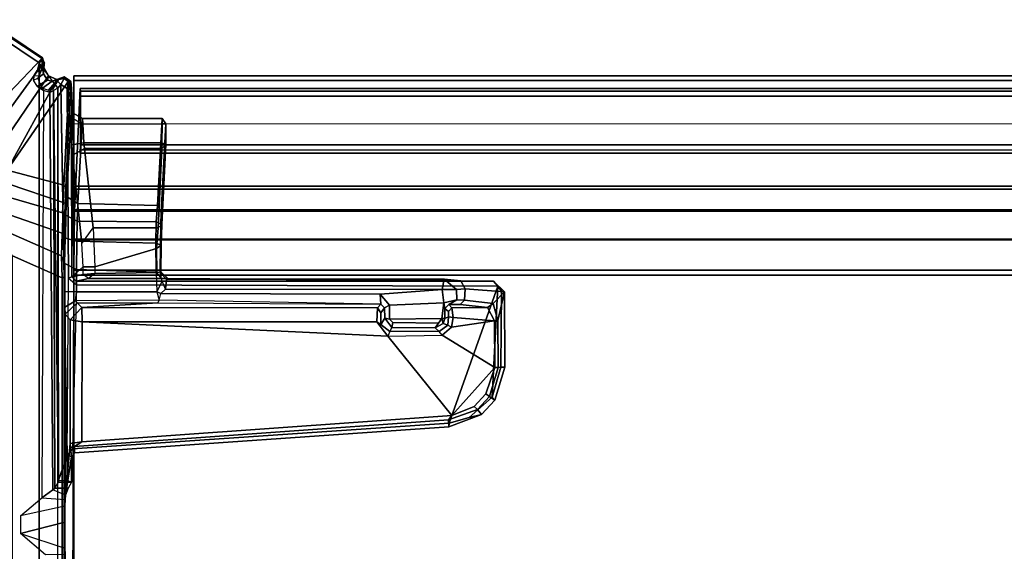
# Model space of a CAD drawing. Units: inches. Extents: x -2 to 240, y -6 to 120.
# Drawn here: x 164 to 173, y 63 to 68 of the extents above; entities that cross this region are included whole.
import ezdxf

# ---------------------------------------------------------------- set-up
doc = ezdxf.new("R2010")
doc.units = ezdxf.units.IN
doc.header["$MEASUREMENT"] = 0
for name, color, linetype in [('TABLE-BRACKET', 6, 'Continuous'), ('TABLE-CABLEMGMT', 6, 'Continuous'), ('TABLE-TOPLAM', 6, 'Continuous')]:
    doc.layers.add(name, color=color, linetype=linetype)

# ---------------------------------------------------------------- blocks, each defined once
blk = doc.blocks.new('PDU6ATS_3084LE_0T')
at = {"layer": 'TABLE-BRACKET'}
for points in [[(75.5082, -11.5852, 27.9983), (75.5082, -19.2914, 27.9983), (80.07, -22.3602, 27.9977), (80.07, -8.5164, 27.9977)], [(75.3547, -19.078, 28.0019), (75.5082, -19.2914, 27.9983), (75.5082, -11.5852, 27.9983), (75.3547, -11.7643, 28.0019)], [(75.7318, -17.6808, 26.1075), (75.3173, -17.498, 26.2508), (75.3173, -13.3443, 26.2508), (75.7318, -13.1615, 26.1075)], [(75.2942, -17.3836, 26.3385), (75.2942, -13.4587, 26.3385), (75.2997, -13.3388, 26.2756), (75.2997, -17.5035, 26.2756)], [(75.3173, -17.498, 26.2508), (75.2997, -17.5035, 26.2756), (75.2997, -13.3388, 26.2756), (75.3173, -13.3443, 26.2508)], [(75.2965, -13.5884, 26.3601), (75.2942, -13.4587, 26.3385), (75.2952, -15.4076, 26.3386), (75.2955, -15.3804, 26.3876)], [(75.2955, -15.3804, 26.3876), (75.2941, -15.247, 26.4292), (75.2922, -15.1916, 26.4829), (75.2965, -13.5884, 26.3601)], [(75.6646, -15.3685, 26.3875), (75.2941, -15.247, 26.4292), (75.2922, -15.1916, 26.4829), (75.4555, -15.1888, 26.4901)], [(75.2941, -15.247, 26.4292), (75.2955, -15.3804, 26.3876), (75.2955, -15.4619, 26.3876), (75.6646, -15.3685, 26.3875)], [(75.6646, -15.3685, 26.3875), (75.2955, -15.4619, 26.3876), (75.2941, -15.5953, 26.4292), (75.6639, -15.516, 26.3877)], [(75.2955, -15.4619, 26.3876), (75.2955, -15.3804, 26.3876), (75.2952, -15.4076, 26.3386), (75.2952, -15.4347, 26.3386)], [(75.2965, -17.254, 26.3601), (75.2922, -15.6507, 26.4829), (75.2941, -15.5953, 26.4292), (75.2955, -15.4619, 26.3876)], [(75.2955, -15.4619, 26.3876), (75.2952, -15.4347, 26.3386), (75.2942, -17.3836, 26.3385), (75.2965, -17.254, 26.3601)], [(75.2941, -15.5953, 26.4292), (75.6639, -15.516, 26.3877), (75.4863, -15.6655, 26.4587), (75.2922, -15.6507, 26.4829)], [(75.2965, -17.254, 26.3601), (75.2929, -17.1955, 26.4622), (75.2898, -15.686, 26.5504), (75.2922, -15.6507, 26.4829)], [(75.4863, -15.6655, 26.4587), (75.2922, -15.6507, 26.4829), (75.2898, -15.686, 26.5504), (75.3952, -15.7329, 26.62)], [(75.2898, -15.686, 26.5504), (75.2506, -16.1176, 27.6729), (75.2485, -16.0856, 27.7199), (75.2394, -16.0076, 27.9579)], [(75.2898, -15.686, 26.5504), (75.2394, -16.0076, 27.9579), (75.2406, -15.7959, 27.9687), (75.2682, -15.7461, 27.1691)], [(75.2898, -15.686, 26.5504), (75.2929, -17.1955, 26.4622), (75.2508, -17.1476, 27.6679), (75.2506, -16.1176, 27.6729)], [(75.2898, -15.686, 26.5504), (75.3952, -15.7329, 26.62), (75.3797, -15.7468, 27.1326), (75.2682, -15.7461, 27.1691)], [(75.3952, -15.7329, 26.62), (75.3797, -15.7468, 27.1326), (75.3887, -19.059, 27.9095), (75.4209, -19.0437, 27.8373)], [(75.4725, -19.0603, 27.8115), (75.4863, -15.6655, 26.4587), (75.3952, -15.7329, 26.62), (75.4209, -19.0437, 27.8373)], [(75.2394, -16.0076, 27.9579), (75.2767, -16.0188, 28.0019), (75.2711, -15.8099, 28.0009), (75.2406, -15.7959, 27.9687)], [(75.2711, -15.8099, 28.0009), (75.2406, -15.7959, 27.9687), (75.3492, -15.7966, 27.9864), (75.3486, -15.8122, 28.0015)], [(75.2682, -15.7461, 27.1691), (75.3797, -15.7468, 27.1326), (75.3492, -15.7966, 27.9864), (75.2412, -15.796, 27.9702)], [(75.2711, -15.8099, 28.0009), (75.2767, -16.0188, 28.0019), (75.3486, -15.8122, 28.0015)], [(75.3294, -19.1107, 28.0019), (75.3547, -19.078, 28.0019), (75.3486, -15.8122, 28.0015), (75.2767, -16.0188, 28.0019)], [(75.3492, -15.7966, 27.9864), (75.3486, -15.8122, 28.0015), (75.3547, -19.078, 28.0019), (75.3887, -19.059, 27.9095)], [(75.3887, -19.059, 27.9095), (75.3797, -15.7468, 27.1326), (75.3492, -15.7966, 27.9864), (75.3887, -19.059, 27.9095)], [(72.0971, -16.2564, 27.9582), (72.095, -16.2887, 28.0014), (75.2316, -16.0736, 28.0019), (75.2139, -16.0394, 27.95)], [(72.0971, -16.2564, 27.9582), (75.2139, -16.0394, 27.95), (75.2151, -16.0938, 27.7906), (72.1001, -16.3149, 27.7842)], [(75.1995, -17.4405, 28.0012), (75.2316, -16.0736, 28.0019), (75.2767, -16.0188, 28.0019), (75.2646, -17.4949, 28.0004)], [(75.2394, -16.0076, 27.9579), (75.2485, -16.0856, 27.7199), (75.2151, -16.0938, 27.7906), (75.2139, -16.0394, 27.95)], [(75.2316, -16.0736, 28.0019), (75.2139, -16.0394, 27.95), (75.2394, -16.0076, 27.9579), (75.2767, -16.0188, 28.0019)], [(75.2767, -16.0188, 28.0019), (75.2646, -17.4949, 28.0004), (75.2773, -19.0763, 28.0019), (75.3294, -19.1107, 28.0019)], [(71.6912, -17.4292, 28.0017), (75.1995, -17.4405, 28.0012), (75.2316, -16.0736, 28.0019), (72.095, -16.2887, 28.0014)], [(72.0718, -16.3509, 27.7657), (72.1001, -16.3149, 27.7842), (75.2151, -16.0938, 27.7906), (75.1531, -16.1323, 27.7657)], [(75.1524, -17.1321, 27.7657), (72.6065, -17.0123, 27.7657), (72.0718, -16.3509, 27.7657), (75.1531, -16.1323, 27.7657)], [(75.1524, -17.1321, 27.7657), (75.1531, -16.1323, 27.7657), (75.2506, -16.1176, 27.6729), (75.2508, -17.1476, 27.6679)], [(75.2506, -16.1176, 27.6729), (75.1531, -16.1323, 27.7657), (75.2151, -16.0938, 27.7906), (75.2485, -16.0856, 27.7199)], [(71.6912, -17.4292, 28.0017), (72.095, -16.2887, 28.0014), (71.9287, -16.3336, 28.0015), (71.7362, -16.5031, 28.0015)], [(72.0971, -16.2564, 27.9582), (72.1001, -16.3149, 27.7842), (71.8594, -16.4021, 27.7926), (71.8273, -16.36, 27.95)], [(72.0971, -16.2564, 27.9582), (71.8273, -16.36, 27.95), (71.9287, -16.3336, 28.0015), (72.095, -16.2887, 28.0014)], [(72.0718, -16.3509, 27.7657), (71.8868, -16.4262, 27.7664), (71.8594, -16.4021, 27.7926), (72.1001, -16.3149, 27.7842)], [(72.6065, -17.0123, 27.7657), (72.154, -17.02, 27.7652), (71.7153, -16.7516, 27.7664), (72.0718, -16.3509, 27.7657)], [(71.8868, -16.4262, 27.7664), (72.0718, -16.3509, 27.7657), (71.7153, -16.7516, 27.7664), (71.7891, -16.5307, 27.7661)], [(71.7163, -16.479, 27.95), (71.7362, -16.5031, 28.0015), (71.9287, -16.3336, 28.0015), (71.8273, -16.36, 27.95)], [(71.7163, -16.479, 27.95), (71.8273, -16.36, 27.95), (71.8594, -16.4021, 27.7926), (71.7604, -16.5083, 27.7925)], [(71.7163, -16.479, 27.95), (71.7604, -16.5083, 27.7925), (71.6868, -16.7525, 27.7925), (71.6319, -16.7542, 27.9575)], [(71.7163, -16.479, 27.95), (71.6319, -16.7542, 27.9575), (71.664, -16.7537, 28.0014), (71.7362, -16.5031, 28.0015)], [(71.7891, -16.5307, 27.7661), (71.7604, -16.5083, 27.7925), (71.8594, -16.4021, 27.7926), (71.8868, -16.4262, 27.7664)], [(71.7362, -16.5031, 28.0015), (71.664, -16.7537, 28.0014), (71.6595, -17.3868, 28.0003), (71.6912, -17.4292, 28.0017)], [(71.7891, -16.5307, 27.7661), (71.7153, -16.7516, 27.7664), (71.6868, -16.7525, 27.7925), (71.7604, -16.5083, 27.7925)], [(71.634, -17.3832, 27.9496), (71.6319, -16.7542, 27.9575), (71.6868, -16.7525, 27.7925), (71.6906, -17.1432, 27.7839)], [(71.634, -17.3832, 27.9496), (71.6595, -17.3868, 28.0003), (71.664, -16.7537, 28.0014), (71.6319, -16.7542, 27.9575)], [(71.7172, -17.1411, 27.7658), (71.6906, -17.1432, 27.7839), (71.6868, -16.7525, 27.7925), (71.7153, -16.7516, 27.7664)], [(71.7153, -16.7516, 27.7664), (72.154, -17.02, 27.7652), (72.0752, -17.0879, 27.7651), (71.7172, -17.1411, 27.7658)], [(72.1794, -17.0507, 27.7277), (72.1052, -17.1037, 27.7277), (72.0752, -17.0879, 27.7651), (72.154, -17.02, 27.7652)], [(72.144, -17.1173, 26.8487), (72.1052, -17.1037, 27.7277), (72.1794, -17.0507, 27.7277), (72.2114, -17.0819, 26.8371)], [(72.1794, -17.0507, 27.7277), (72.5887, -17.0504, 27.7346), (72.6065, -17.0123, 27.7657), (72.154, -17.02, 27.7652)], [(72.5725, -17.086, 26.7821), (72.2114, -17.0819, 26.8371), (72.1794, -17.0507, 27.7277), (72.5887, -17.0504, 27.7346)], [(72.5887, -17.0504, 27.7346), (72.6631, -17.1104, 27.7308), (72.6314, -17.1634, 26.7708), (72.5725, -17.086, 26.7821)], [(72.6631, -17.1104, 27.7308), (72.5887, -17.0504, 27.7346), (72.6065, -17.0123, 27.7657), (72.697, -17.1313, 27.765)], [(72.697, -17.1313, 27.765), (72.6065, -17.0123, 27.7657), (75.1524, -17.1321, 27.7657), (72.697, -17.1313, 27.765)], [(71.7172, -17.1411, 27.7658), (72.0752, -17.0879, 27.7651), (72.0615, -17.1672, 27.7603), (71.7172, -17.1411, 27.7658)], [(72.0615, -17.1672, 27.7603), (72.0752, -17.0879, 27.7651), (72.1052, -17.1037, 27.7277), (72.1008, -17.1745, 27.7223)], [(72.1052, -17.1037, 27.7277), (72.144, -17.1173, 26.8487), (72.1319, -17.1595, 26.8441), (72.1008, -17.1745, 27.7223)], [(72.1319, -17.1595, 26.8441), (72.144, -17.1173, 26.8487), (72.144, -17.1173, 26.8487), (72.1575, -17.1592, 26.815)], [(72.2114, -17.0819, 26.8371), (72.1848, -17.1198, 26.81), (72.1575, -17.1592, 26.815), (72.144, -17.1173, 26.8487)], [(72.593, -17.1552, 26.7398), (72.1575, -17.1592, 26.815), (72.1848, -17.1198, 26.81), (72.5656, -17.1265, 26.744)], [(72.5725, -17.086, 26.7821), (72.5656, -17.1265, 26.744), (72.1848, -17.1198, 26.81), (72.2114, -17.0819, 26.8371)], [(72.5656, -17.1265, 26.744), (72.5725, -17.086, 26.7821), (72.6314, -17.1634, 26.7708), (72.593, -17.1552, 26.7398)], [(72.634, -17.2479, 26.8128), (72.6314, -17.1634, 26.7708), (72.6631, -17.1104, 27.7308), (72.6637, -17.2081, 27.6829)], [(72.693, -17.2492, 27.6533), (72.6637, -17.2081, 27.6829), (72.6631, -17.1104, 27.7308), (72.697, -17.1313, 27.765)], [(72.697, -17.1313, 27.765), (75.1524, -17.1321, 27.7657), (75.153, -17.2502, 27.6517), (72.693, -17.2492, 27.6533)], [(75.153, -17.2502, 27.6517), (75.1524, -17.1321, 27.7657), (75.2508, -17.1476, 27.6679)], [(71.634, -17.3832, 27.9496), (71.6906, -17.1432, 27.7839), (71.7301, -17.2859, 27.664), (71.634, -17.3832, 27.9496)], [(71.7172, -17.1411, 27.7658), (71.7755, -17.2501, 27.6513), (71.7301, -17.2859, 27.664), (71.6906, -17.1432, 27.7839)], [(71.7755, -17.2501, 27.6513), (71.7172, -17.1411, 27.7658), (72.0615, -17.1672, 27.7603), (72.072, -17.2495, 27.6521)], [(72.0615, -17.1672, 27.7603), (72.1008, -17.1745, 27.7223), (72.1021, -17.2168, 27.6715), (72.072, -17.2495, 27.6521)], [(72.0975, -17.2771, 26.8691), (72.072, -17.2495, 27.6521), (72.1021, -17.2168, 27.6715), (72.132, -17.2437, 26.8433)], [(72.1021, -17.2168, 27.6715), (72.1008, -17.1745, 27.7223), (72.1319, -17.1595, 26.8441), (72.132, -17.2437, 26.8433)], [(72.132, -17.2437, 26.8433), (72.1319, -17.1595, 26.8441), (72.1575, -17.1592, 26.815), (72.1391, -17.2904, 26.8179)], [(72.593, -17.1552, 26.7398), (72.5933, -17.2714, 26.7394), (72.1391, -17.2904, 26.8179), (72.1575, -17.1592, 26.815)], [(72.634, -17.2479, 26.8128), (72.5933, -17.2714, 26.7394), (72.593, -17.1552, 26.7398), (72.6314, -17.1634, 26.7708)], [(72.693, -17.2492, 27.6533), (72.6653, -17.2792, 26.8066), (72.634, -17.2479, 26.8128), (72.6637, -17.2081, 27.6829)], [(75.1934, -17.2906, 26.495), (75.153, -17.2502, 27.6517), (75.2508, -17.1476, 27.6679), (75.2929, -17.1955, 26.4622)], [(75.1934, -17.2906, 26.495), (75.2929, -17.1955, 26.4622), (75.2965, -17.254, 26.3601), (75.2077, -17.3079, 26.4449)], [(71.9624, -17.4067, 26.9755), (71.634, -17.3832, 27.9496), (71.7301, -17.2859, 27.664), (71.9685, -17.3137, 26.9569)], [(71.9685, -17.3137, 26.9569), (71.7301, -17.2859, 27.664), (71.7755, -17.2501, 27.6513), (72.003, -17.2751, 26.9563)], [(71.7755, -17.2501, 27.6513), (72.072, -17.2495, 27.6521), (72.0975, -17.2771, 26.8691), (72.003, -17.2751, 26.9563)], [(71.9685, -17.3137, 26.9569), (72.003, -17.2751, 26.9563), (72.0975, -17.2771, 26.8691), (72.0315, -17.3158, 26.8744)], [(72.0975, -17.2771, 26.8691), (72.132, -17.2437, 26.8433), (72.1391, -17.2904, 26.8179), (72.0315, -17.3158, 26.8744)], [(72.1525, -17.4022, 26.8153), (72.0328, -17.4003, 26.8736), (72.0315, -17.3158, 26.8744), (72.1391, -17.2904, 26.8179)], [(72.1525, -17.4022, 26.8153), (72.1391, -17.2904, 26.8179), (72.5933, -17.2714, 26.7394), (72.6705, -17.3638, 26.726)], [(72.6705, -17.3638, 26.726), (72.5933, -17.2714, 26.7394), (72.634, -17.2479, 26.8128), (72.6653, -17.2792, 26.8066)], [(74.5224, -17.2906, 26.4942), (72.6653, -17.2792, 26.8066), (72.693, -17.2492, 27.6533), (75.153, -17.2502, 27.6517)], [(74.4954, -17.3684, 26.412), (72.6705, -17.3638, 26.726), (72.6653, -17.2792, 26.8066), (74.511, -17.3125, 26.4401)], [(72.6653, -17.2792, 26.8066), (74.511, -17.3125, 26.4401), (74.5224, -17.2906, 26.4942), (72.6653, -17.2792, 26.8066)], [(75.1934, -17.2906, 26.495), (74.5224, -17.2906, 26.4942), (74.511, -17.3125, 26.4401), (75.2077, -17.3079, 26.4449)], [(75.153, -17.2502, 27.6517), (75.1934, -17.2906, 26.495), (74.5224, -17.2906, 26.4942)], [(75.1997, -17.3806, 26.4095), (75.2077, -17.3079, 26.4449), (75.2965, -17.254, 26.3601), (75.2942, -17.3836, 26.3385)], [(71.9624, -17.4067, 26.9755), (71.9685, -17.3137, 26.9569), (72.0315, -17.3158, 26.8744), (72.0328, -17.4003, 26.8736)], [(74.4954, -17.3684, 26.412), (74.4572, -17.4045, 26.4172), (72.1525, -17.4022, 26.8153), (72.6705, -17.3638, 26.726)], [(74.4572, -17.4045, 26.4172), (74.4848, -17.4704, 26.4283), (74.5291, -17.3806, 26.4095), (74.4954, -17.3684, 26.412)], [(74.5291, -17.3806, 26.4095), (74.4848, -17.4704, 26.4283), (74.5008, -17.5433, 26.4657), (74.5362, -17.5466, 26.424)], [(74.5291, -17.3806, 26.4095), (74.511, -17.3125, 26.4401), (74.4954, -17.3684, 26.412), (74.5291, -17.3806, 26.4095)], [(74.511, -17.3125, 26.4401), (75.2077, -17.3079, 26.4449), (75.1997, -17.3806, 26.4095), (74.5291, -17.3806, 26.4095)], [(75.198, -17.5677, 26.4274), (74.5362, -17.5466, 26.424), (74.5291, -17.3806, 26.4095), (75.1997, -17.3806, 26.4095)], [(75.2962, -17.6177, 26.3526), (75.198, -17.5677, 26.4274), (75.1997, -17.3806, 26.4095), (75.2942, -17.3836, 26.3385)], [(71.7255, -17.4713, 27.9692), (71.6912, -17.4292, 28.0017), (71.6595, -17.3868, 28.0003), (71.634, -17.3832, 27.9496)], [(71.7255, -17.4713, 27.9692), (71.634, -17.3832, 27.9496), (71.9624, -17.4067, 26.9755), (71.9978, -17.4722, 26.9871)], [(71.6912, -17.4292, 28.0017), (71.7255, -17.4713, 27.9692), (75.2, -17.4711, 27.9694), (75.1995, -17.4405, 28.0012)], [(71.9978, -17.4722, 26.9871), (71.9624, -17.4067, 26.9755), (72.0328, -17.4003, 26.8736), (72.1358, -17.4878, 26.8904)], [(72.1525, -17.4022, 26.8153), (72.1358, -17.4878, 26.8904), (72.0328, -17.4003, 26.8736)], [(74.4481, -17.4868, 26.4797), (72.1358, -17.4878, 26.8904), (72.1525, -17.4022, 26.8153), (74.4572, -17.4045, 26.4172)], [(74.5008, -17.5433, 26.4657), (74.4481, -17.4868, 26.4797), (74.4572, -17.4045, 26.4172), (74.4848, -17.4704, 26.4283)], [(75.2646, -17.4949, 28.0004), (75.1995, -17.4405, 28.0012), (75.2, -17.4711, 27.9694), (75.2371, -17.5056, 27.972)], [(75.2942, -17.3836, 26.3385), (75.2997, -17.5035, 26.2756), (75.3, -17.6235, 26.2745), (75.2962, -17.6177, 26.3526)], [(74.4899, -17.4936, 26.695), (75.0992, -17.4932, 26.7295), (75.2, -17.4711, 27.9694), (71.7255, -17.4713, 27.9692)], [(74.4377, -17.4941, 26.6628), (74.4899, -17.4936, 26.695), (71.7255, -17.4713, 27.9692), (71.9978, -17.4722, 26.9871)], [(74.4377, -17.4941, 26.6628), (71.9978, -17.4722, 26.9871), (72.1358, -17.4878, 26.8904), (74.4481, -17.4868, 26.4797)], [(74.4957, -17.5488, 26.6392), (74.4377, -17.4941, 26.6628), (74.4481, -17.4868, 26.4797), (74.5008, -17.5433, 26.4657)], [(74.4899, -17.4936, 26.695), (74.5291, -17.5437, 26.6715), (74.4957, -17.5488, 26.6392), (74.4377, -17.4941, 26.6628)], [(75.0458, -17.5335, 26.6708), (75.0992, -17.4932, 26.7295), (74.4899, -17.4936, 26.695), (74.5291, -17.5437, 26.6715)], [(74.4926, -17.771, 26.7233), (74.5316, -17.7442, 26.7517), (74.5291, -17.5437, 26.6715), (74.4957, -17.5488, 26.6392)], [(74.5008, -17.5433, 26.4657), (74.4993, -17.7738, 26.5217), (74.4957, -17.5488, 26.6392)], [(74.5008, -17.5433, 26.4657), (74.5362, -17.5466, 26.424), (74.538, -17.7872, 26.4975), (74.4993, -17.7738, 26.5217)], [(75.0469, -17.5904, 26.6857), (75.0458, -17.5335, 26.6708), (74.5291, -17.5437, 26.6715), (74.5316, -17.7442, 26.7517)], [(75.0992, -17.4932, 26.7295), (75.1438, -17.5252, 26.7622), (75.0458, -17.5335, 26.6708), (75.0992, -17.4932, 26.7295)], [(75.1438, -17.5252, 26.7622), (75.1437, -17.589, 26.7634), (75.0469, -17.5904, 26.6857), (75.0458, -17.5335, 26.6708)], [(75.2371, -17.5056, 27.972), (75.2, -17.4711, 27.9694), (75.0992, -17.4932, 26.7295), (75.1438, -17.5252, 26.7622)], [(75.1538, -17.785, 26.8871), (75.2326, -18.5201, 27.9157), (75.2371, -17.5056, 27.972), (75.1437, -17.589, 26.7634)], [(75.1438, -17.5252, 26.7622), (75.1437, -17.589, 26.7634), (75.1437, -17.589, 26.7634), (75.2371, -17.5056, 27.972)], [(75.2358, -18.6061, 27.9583), (75.2394, -18.6883, 27.9778), (75.2371, -17.5056, 27.972), (75.2326, -18.5201, 27.9157)], [(75.2646, -17.4949, 28.0004), (75.2371, -17.5056, 27.972), (75.2394, -18.6883, 27.9778), (75.2773, -19.0763, 28.0019)], [(75.3, -17.6235, 26.2745), (75.2997, -17.5035, 26.2756), (75.3173, -17.498, 26.2508), (75.3233, -17.6823, 26.2633)], [(75.7318, -17.6808, 26.1075), (75.8964, -17.9343, 26.0807), (75.3233, -17.6823, 26.2633), (75.3173, -17.498, 26.2508)], [(74.4926, -17.771, 26.7233), (74.4957, -17.5488, 26.6392), (74.4993, -17.7738, 26.5217), (74.4958, -17.945, 26.623)], [(75.0603, -17.9162, 26.8983), (75.0469, -17.5904, 26.6857), (74.5316, -17.7442, 26.7517), (74.5193, -17.9165, 26.8978)], [(75.198, -17.5677, 26.4274), (75.1953, -17.8052, 26.5014), (74.538, -17.7872, 26.4975), (74.5362, -17.5466, 26.424)], [(75.1437, -17.589, 26.7634), (75.1538, -17.785, 26.8871), (75.0603, -17.9162, 26.8983), (75.0469, -17.5904, 26.6857)], [(75.2962, -17.6177, 26.3526), (75.2911, -17.8299, 26.4353), (75.1953, -17.8052, 26.5014), (75.198, -17.5677, 26.4274)], [(75.3, -17.6235, 26.2745), (75.2962, -17.6177, 26.3526), (75.2911, -17.8299, 26.4353), (75.2973, -17.861, 26.3485)], [(75.3, -17.6235, 26.2745), (75.3233, -17.6823, 26.2633), (75.3185, -17.8714, 26.3186), (75.2973, -17.861, 26.3485)], [(75.8126, -18.0435, 26.1401), (75.3185, -17.8714, 26.3186), (75.3233, -17.6823, 26.2633), (75.8964, -17.9343, 26.0807)], [(74.487, -17.9438, 26.8787), (74.5193, -17.9165, 26.8978), (74.5316, -17.7442, 26.7517), (74.4926, -17.771, 26.7233)], [(74.487, -17.9438, 26.8787), (74.4926, -17.771, 26.7233), (74.4958, -17.945, 26.623), (74.4921, -18.04, 26.7203)], [(74.4993, -17.7738, 26.5217), (74.538, -17.7872, 26.4975), (74.5345, -17.9653, 26.6041), (74.4958, -17.945, 26.623)], [(75.1919, -17.9717, 26.6095), (74.5345, -17.9653, 26.6041), (74.538, -17.7872, 26.4975), (75.1953, -17.8052, 26.5014)], [(75.0603, -17.9162, 26.8983), (75.1323, -18.5752, 27.8389), (75.2326, -18.5201, 27.9157), (75.1538, -17.785, 26.8871)], [(75.2911, -17.8299, 26.4353), (75.2868, -18.02, 26.5533), (75.1919, -17.9717, 26.6095), (75.1953, -17.8052, 26.5014)], [(75.2868, -18.02, 26.5533), (75.2911, -17.8299, 26.4353), (75.295, -18.0204, 26.429), (75.2935, -18.1187, 26.494)], [(75.2911, -17.8299, 26.4353), (75.2973, -17.861, 26.3485), (75.295, -18.0204, 26.429), (75.2911, -17.8299, 26.4353)], [(75.3185, -17.8714, 26.3186), (75.2973, -17.861, 26.3485), (75.295, -18.0204, 26.429), (75.3152, -18.0409, 26.4065)], [(75.8126, -18.0435, 26.1401), (75.7647, -18.1717, 26.2181), (75.3152, -18.0409, 26.4065), (75.3185, -17.8714, 26.3186)], [(74.4543, -18.7824, 27.8325), (74.4544, -18.6089, 27.8309), (74.487, -17.9438, 26.8787), (74.4921, -18.04, 26.7203)], [(74.4866, -18.5767, 27.8403), (74.5193, -17.9165, 26.8978), (74.487, -17.9438, 26.8787), (74.4544, -18.6089, 27.8309)], [(74.4866, -18.5767, 27.8403), (75.1323, -18.5752, 27.8389), (75.0603, -17.9162, 26.8983), (74.5193, -17.9165, 26.8978)], [(74.4958, -17.945, 26.623), (74.5345, -17.9653, 26.6041), (74.5229, -18.1002, 26.735), (74.4921, -18.04, 26.7203)], [(75.1861, -18.117, 26.7578), (74.5229, -18.1002, 26.735), (74.5345, -17.9653, 26.6041), (75.1919, -17.9717, 26.6095)], [(75.2806, -18.1777, 26.7205), (75.1861, -18.117, 26.7578), (75.1919, -17.9717, 26.6095), (75.2868, -18.02, 26.5533)], [(75.2868, -18.02, 26.5533), (75.2935, -18.1187, 26.494), (75.2885, -18.2533, 26.6435), (75.2806, -18.1777, 26.7205)], [(75.295, -18.0204, 26.429), (75.3152, -18.0409, 26.4065), (75.3088, -18.1257, 26.4786), (75.2935, -18.1187, 26.494)], [(74.4543, -18.7824, 27.8325), (74.4921, -18.04, 26.7203), (74.5229, -18.1002, 26.735), (74.4862, -18.8261, 27.7712)], [(74.5229, -18.1002, 26.735), (75.1861, -18.117, 26.7578), (75.1494, -18.8268, 27.771), (74.4862, -18.8261, 27.7712)], [(75.2806, -18.1777, 26.7205), (75.2396, -18.8791, 27.7401), (75.1494, -18.8268, 27.771), (75.1861, -18.117, 26.7578)], [(75.3088, -18.1257, 26.4786), (75.2935, -18.1187, 26.494), (75.2885, -18.2533, 26.6435), (75.3027, -18.2698, 26.6335)], [(75.7679, -18.2814, 26.2875), (75.3088, -18.1257, 26.4786), (75.3152, -18.0409, 26.4065), (75.7647, -18.1717, 26.2181)], [(75.2396, -18.8791, 27.7401), (75.2806, -18.1777, 26.7205), (75.2885, -18.2533, 26.6435), (75.2443, -19.1344, 27.9004)], [(75.7679, -18.2814, 26.2875), (75.7759, -18.3948, 26.3761), (75.3027, -18.2698, 26.6335), (75.3088, -18.1257, 26.4786)], [(75.2885, -18.2533, 26.6435), (75.3027, -18.2698, 26.6335), (75.2599, -19.1451, 27.8823), (75.2443, -19.1344, 27.9004)], [(75.2599, -19.1451, 27.8823), (75.3027, -18.2698, 26.6335), (75.7759, -18.3948, 26.3761)], [(75.7759, -18.3948, 26.3761), (75.3634, -19.1524, 27.802), (75.2998, -19.1728, 27.8858), (75.2599, -19.1451, 27.8823)], [(75.7759, -18.3948, 26.3761), (75.8645, -18.549, 26.4807), (75.4318, -19.1809, 27.7832), (75.3634, -19.1524, 27.802)], [(75.2326, -18.5201, 27.9157), (75.1323, -18.5752, 27.8389), (75.1374, -18.6236, 27.8641), (75.2358, -18.6061, 27.9583)], [(74.4862, -18.7815, 27.8635), (74.4865, -18.6236, 27.8637), (74.4544, -18.6089, 27.8309), (74.4543, -18.7824, 27.8325)], [(74.4866, -18.5767, 27.8403), (74.4544, -18.6089, 27.8309), (74.4865, -18.6236, 27.8637), (74.4866, -18.5767, 27.8403)], [(74.4866, -18.5767, 27.8403), (74.4865, -18.6236, 27.8637), (75.1374, -18.6236, 27.8641), (75.1323, -18.5752, 27.8389)], [(75.2288, -18.8253, 27.9164), (75.2358, -18.6061, 27.9583), (75.1374, -18.6236, 27.8641), (75.1449, -18.7799, 27.8647)], [(75.2358, -18.6061, 27.9583), (75.2288, -18.8253, 27.9164), (75.24, -19.0796, 27.9756), (75.2394, -18.6883, 27.9778)], [(75.9458, -18.6458, 26.5352), (75.4829, -19.2778, 27.815), (75.4318, -19.1809, 27.7832), (75.8645, -18.549, 26.4807)], [(74.4862, -18.7815, 27.8635), (75.1449, -18.7799, 27.8647), (75.1374, -18.6236, 27.8641), (74.4865, -18.6236, 27.8637)], [(75.2394, -18.6883, 27.9778), (75.24, -19.0796, 27.9756), (75.2773, -19.0763, 28.0019)], [(75.9458, -18.6458, 26.5352), (76.0449, -18.7433, 26.5754), (75.4815, -19.3312, 27.8901), (75.4829, -19.2778, 27.815)], [(76.0449, -18.7433, 26.5754), (80.0343, -22.3815, 27.7811), (80.0389, -22.4037, 27.9204), (75.4815, -19.3312, 27.8901)], [(74.4862, -18.8261, 27.7712), (74.4862, -18.7815, 27.8635), (74.4543, -18.7824, 27.8325)], [(74.4862, -18.7815, 27.8635), (74.4862, -18.8261, 27.7712), (75.1494, -18.8268, 27.771), (75.1449, -18.7799, 27.8647)], [(75.2288, -18.8253, 27.9164), (75.1449, -18.7799, 27.8647), (75.1494, -18.8268, 27.771), (75.2396, -18.8791, 27.7401)], [(75.2288, -18.8253, 27.9164), (75.2396, -18.8791, 27.7401), (75.2443, -19.1344, 27.9004), (75.24, -19.0796, 27.9756)], [(75.2773, -19.0763, 28.0019), (75.24, -19.0796, 27.9756), (75.2661, -19.1332, 27.98), (75.2773, -19.0763, 28.0019)], [(75.2599, -19.1451, 27.8823), (75.2661, -19.1332, 27.98), (75.24, -19.0796, 27.9756), (75.2443, -19.1344, 27.9004)], [(75.3294, -19.1107, 28.0019), (75.2773, -19.0763, 28.0019), (75.2661, -19.1332, 27.98), (75.3013, -19.1609, 27.9768)], [(75.3547, -19.078, 28.0019), (75.3294, -19.1107, 28.0019), (75.3562, -19.1383, 27.9745), (75.3751, -19.1095, 27.9744)], [(75.3957, -19.0749, 27.9002), (75.3488, -19.1525, 27.9629), (75.3566, -19.1495, 27.8836), (75.4324, -19.0625, 27.8404)], [(75.3751, -19.1095, 27.9744), (75.3562, -19.1383, 27.9745), (75.3488, -19.1525, 27.9629), (75.3957, -19.0749, 27.9002)], [(75.3887, -19.059, 27.9095), (75.3957, -19.0749, 27.9002), (75.3751, -19.1095, 27.9744), (75.3547, -19.078, 28.0019)], [(75.4815, -19.0806, 27.8206), (75.4324, -19.0625, 27.8404), (75.3566, -19.1495, 27.8836), (75.4018, -19.1364, 27.8368)], [(75.4324, -19.0625, 27.8404), (75.4209, -19.0437, 27.8373), (75.3887, -19.059, 27.9095), (75.3957, -19.0749, 27.9002)], [(75.4815, -19.0806, 27.8206), (75.4018, -19.1364, 27.8368), (75.4409, -19.1459, 27.8247), (75.501, -19.111, 27.8294)], [(75.4725, -19.0603, 27.8115), (75.4815, -19.0806, 27.8206), (75.4324, -19.0625, 27.8404), (75.4209, -19.0437, 27.8373)], [(75.501, -19.111, 27.8294), (75.525, -19.097, 27.8144), (75.4725, -19.0603, 27.8115), (75.4815, -19.0806, 27.8206)], [(75.5553, -19.1459, 27.8544), (75.5191, -19.1624, 27.8725), (75.501, -19.111, 27.8294), (75.525, -19.097, 27.8144)], [(75.3013, -19.1609, 27.9768), (75.2661, -19.1332, 27.98), (75.2599, -19.1451, 27.8823), (75.2998, -19.1728, 27.8858)], [(75.3634, -19.1524, 27.802), (75.4018, -19.1364, 27.8368), (75.3566, -19.1495, 27.8836), (75.2998, -19.1728, 27.8858)], [(75.3013, -19.1609, 27.9768), (75.2998, -19.1728, 27.8858), (75.3566, -19.1495, 27.8836), (75.3488, -19.1525, 27.9629)], [(75.3013, -19.1609, 27.9768), (75.3488, -19.1525, 27.9629), (75.3562, -19.1383, 27.9745), (75.3294, -19.1107, 28.0019)], [(75.3634, -19.1524, 27.802), (75.4318, -19.1809, 27.7832), (75.4409, -19.1459, 27.8247), (75.4018, -19.1364, 27.8368)], [(75.4829, -19.2778, 27.815), (75.4741, -19.1998, 27.8461), (75.4409, -19.1459, 27.8247), (75.4318, -19.1809, 27.7832)], [(75.5191, -19.1624, 27.8725), (75.501, -19.111, 27.8294), (75.4409, -19.1459, 27.8247), (75.4741, -19.1998, 27.8461)], [(75.4734, -19.2794, 27.964), (75.5131, -19.1795, 27.8922), (75.4674, -19.2823, 27.8889), (75.4649, -19.2891, 27.9427)], [(75.5191, -19.1624, 27.8725), (75.4741, -19.1998, 27.8461), (75.4674, -19.2823, 27.8889), (75.5131, -19.1795, 27.8922)], [(75.5131, -19.1795, 27.8922), (75.4734, -19.2794, 27.964), (75.4881, -19.2291, 27.9797), (75.5104, -19.2152, 27.9772)], [(75.526, -19.2265, 27.9895), (75.5104, -19.2152, 27.9772), (75.5131, -19.1795, 27.8922), (75.5535, -19.1817, 27.9059)], [(75.5131, -19.1795, 27.8922), (75.5535, -19.1817, 27.9059), (75.5553, -19.1459, 27.8544), (75.5191, -19.1624, 27.8725)], [(75.4829, -19.2778, 27.815), (75.4815, -19.3312, 27.8901), (75.4674, -19.2823, 27.8889), (75.4741, -19.1998, 27.8461)], [(75.4881, -19.2291, 27.9797), (75.4734, -19.2794, 27.964), (75.4938, -19.31, 27.9858), (75.5082, -19.2914, 27.9983)], [(75.5082, -19.2914, 27.9983), (75.526, -19.2265, 27.9895), (75.5104, -19.2152, 27.9772), (75.4881, -19.2291, 27.9797)], [(75.4649, -19.2891, 27.9427), (75.4838, -19.3278, 27.964), (75.4938, -19.31, 27.9858), (75.4734, -19.2794, 27.964)], [(75.4838, -19.3278, 27.964), (75.4649, -19.2891, 27.9427), (75.4674, -19.2823, 27.8889), (75.4815, -19.3312, 27.8901)], [(75.4815, -19.3312, 27.8901), (80.0389, -22.4037, 27.9204), (80.07, -22.3602, 27.9977), (75.4838, -19.3278, 27.964)], [(75.5082, -19.2914, 27.9983), (75.4938, -19.31, 27.9858), (75.4838, -19.3278, 27.964), (80.07, -22.3602, 27.9977)]]:
    blk.add_3dface(points, dxfattribs=at)
at = {"layer": 'TABLE-CABLEMGMT'}
for points in [[(75.2208, -9.1072, 26.29), (75.2208, -17.5195, 26.291), (8.6752, -17.5195, 26.291), (8.6751, -9.107, 26.2891)], [(75.2208, -17.5195, 26.291), (75.2218, -12.9395, 26.2901), (75.2347, -12.9395, 26.3257), (75.2208, -17.5195, 26.3269)], [(8.6765, -17.5616, 26.2895), (8.6765, -13.3387, 26.2893), (75.2195, -13.3387, 26.2893), (75.2195, -17.5616, 26.2895)], [(75.2195, -13.3387, 26.2893), (75.2195, -13.3387, 26.3252), (75.2195, -17.5383, 26.3252), (75.2195, -17.5616, 26.2895)], [(8.6752, -17.5195, 26.291), (75.2208, -17.5195, 26.291), (75.2208, -17.8219, 26.3312), (8.6752, -17.8219, 26.3312)], [(75.218, -17.8147, 26.3359), (75.2195, -17.5616, 26.2895), (75.2195, -17.5383, 26.3252), (75.2183, -17.7771, 26.3608)], [(75.2208, -17.5195, 26.291), (75.2208, -17.5195, 26.3269), (75.2208, -17.816, 26.3669), (75.2208, -17.8219, 26.3312)], [(8.6765, -17.5616, 26.2895), (75.2195, -17.5616, 26.2895), (75.218, -17.8147, 26.3359), (8.678, -17.8147, 26.3359)], [(75.218, -17.8147, 26.3359), (75.2183, -17.7771, 26.3608), (75.2141, -18.0193, 26.4795), (75.2138, -18.0538, 26.4606)], [(8.6752, -18.0639, 26.4444), (8.6752, -17.8219, 26.3312), (75.2208, -17.8219, 26.3312), (75.2208, -18.0639, 26.4443)], [(8.6822, -18.0538, 26.4606), (8.678, -17.8147, 26.3359), (75.218, -17.8147, 26.3359), (75.2138, -18.0538, 26.4606)], [(75.2208, -18.0639, 26.4443), (75.2208, -17.8219, 26.3312), (75.2208, -17.816, 26.3669), (75.2208, -18.0485, 26.4772)], [(75.2138, -18.0538, 26.4606), (75.2141, -18.0193, 26.4795), (75.2076, -18.2078, 26.6669), (75.2076, -18.2369, 26.6458)], [(8.6752, -18.0639, 26.4444), (75.2208, -18.0639, 26.4443), (75.2208, -18.2626, 26.6316), (8.6752, -18.2619, 26.6309)], [(8.6822, -18.0538, 26.4606), (75.2138, -18.0538, 26.4606), (75.2076, -18.2369, 26.6458), (8.6884, -18.2369, 26.6458)], [(75.2208, -18.0639, 26.4443), (75.2208, -18.0485, 26.4772), (75.2208, -18.2405, 26.662), (75.2208, -18.2626, 26.6316)], [(8.6752, -19.1821, 27.9045), (8.6752, -18.2619, 26.6309), (75.2208, -18.2626, 26.6316), (75.2208, -19.1824, 27.908)], [(8.7288, -19.0768, 27.8179), (8.6884, -18.2369, 26.6458), (75.2076, -18.2369, 26.6458), (75.1672, -19.0768, 27.8179)], [(75.1672, -19.0768, 27.8179), (75.2076, -18.2369, 26.6458), (75.2076, -18.2078, 26.6669), (75.1674, -19.0377, 27.8166)], [(75.2208, -19.1824, 27.908), (75.2208, -18.2626, 26.6316), (75.2208, -18.2405, 26.662), (75.2208, -19.148, 27.9197)], [(8.7301, -18.6058, 27.8933), (75.1658, -18.6058, 27.8933), (75.1685, -18.5365, 27.8064), (8.7275, -18.5365, 27.8064)], [(8.7275, -18.5656, 27.7853), (8.7275, -18.5365, 27.8064), (75.1685, -18.5365, 27.8064), (75.1685, -18.5656, 27.7853)], [(8.7302, -19.0123, 27.8988), (75.1658, -19.0123, 27.8988), (75.1658, -18.6058, 27.8933), (8.7301, -18.6058, 27.8933)], [(75.1685, -18.5365, 27.8064), (75.1658, -18.6058, 27.8933), (75.1659, -18.6249, 27.8613), (75.1685, -18.5656, 27.7853)], [(75.1658, -19.0123, 27.8988), (75.166, -19.0245, 27.8574), (75.1659, -18.6249, 27.8613), (75.1658, -18.6058, 27.8933)], [(8.6752, -18.7775, 27.9835), (8.6752, -19.1422, 27.9839), (75.2208, -19.143, 27.9837), (75.2208, -18.7841, 27.9859)], [(75.2208, -18.7841, 27.9859), (75.2208, -19.143, 27.9837), (75.2208, -19.1326, 27.949), (75.2208, -18.7942, 27.9471)], [(8.7302, -19.0123, 27.8988), (8.7298, -19.0539, 27.8769), (75.1662, -19.0539, 27.8769), (75.1658, -19.0123, 27.8988)], [(75.1658, -19.0123, 27.8988), (75.1662, -19.0539, 27.8769), (75.1662, -19.0539, 27.8769), (75.166, -19.0245, 27.8574)], [(8.7288, -19.0768, 27.8179), (75.1672, -19.0768, 27.8179), (75.1662, -19.0539, 27.8769), (8.7298, -19.0539, 27.8769)], [(75.1672, -19.0768, 27.8179), (75.1674, -19.0377, 27.8166), (75.166, -19.0245, 27.8574), (75.1662, -19.0539, 27.8769)], [(8.6752, -19.1821, 27.9045), (75.2208, -19.1824, 27.908), (75.2208, -19.143, 27.9837), (8.6752, -19.1422, 27.9839)], [(75.2208, -19.1824, 27.908), (75.2208, -19.148, 27.9197), (75.2208, -19.1326, 27.949), (75.2208, -19.143, 27.9837)]]:
    blk.add_3dface(points, dxfattribs=at)
at = {"layer": 'TABLE-TOPLAM'}
for points in [[(82.88, -1, 29.176), (1, -1, 29.176), (1, -29.88, 29.176), (82.88, -29.88, 29.176)], [(1, -29.88, 28), (1, -1, 28), (82.88, -1, 28), (82.88, -29.88, 28)]]:
    blk.add_3dface(points, dxfattribs=at)

msp = doc.modelspace()

# ---------------------------------------------------------------- block references
at = {"rotation": 180}
msp.add_blockref('PDU6ATS_3084LE_0T', (240, 48), dxfattribs=at)

doc.saveas('drawing.dxf')
